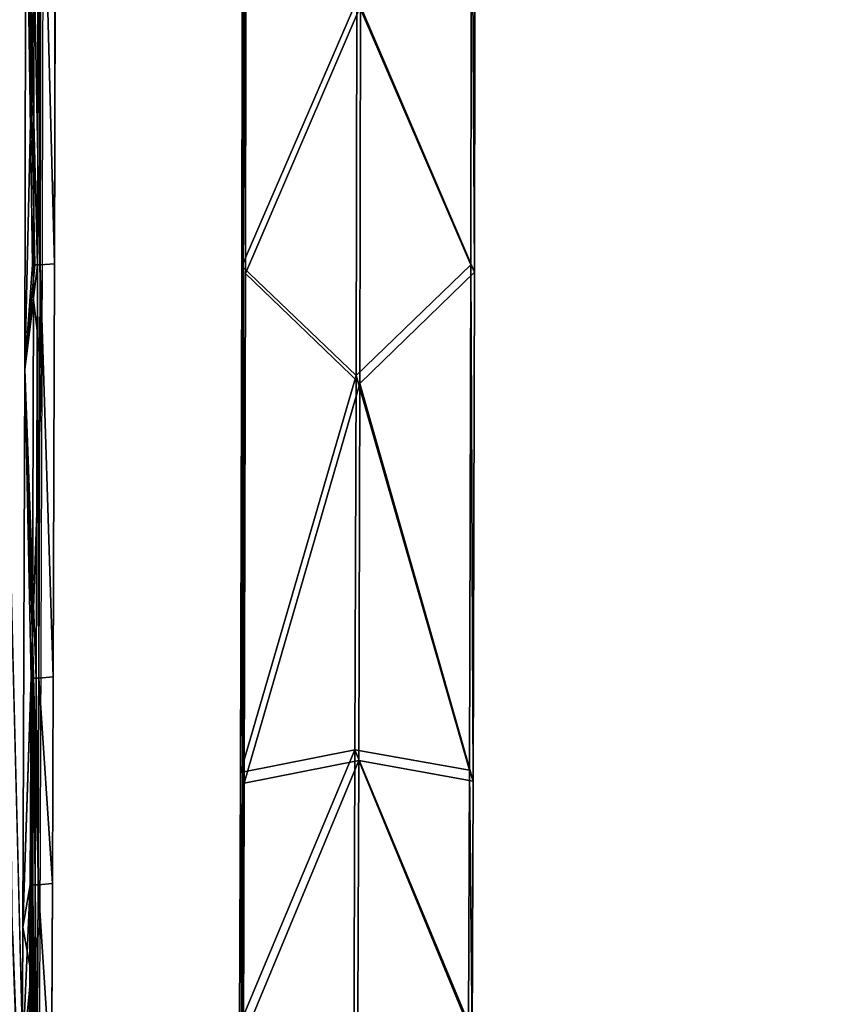
# Model space of a CAD drawing. Units: inches. Extents: x -10.7 to 14.7, y -14 to 8.7.
# Drawn here: x -7.6 to -4.8, y -6 to -2.6 of the extents above; entities that cross this region are included whole.
import ezdxf

# ---------------------------------------------------------------- set-up
doc = ezdxf.new("R2010")
doc.units = ezdxf.units.IN
doc.header["$MEASUREMENT"] = 0
for name, color, linetype in [('SEAT-BACK', 5, 'Continuous'), ('SEAT-SEAT', 5, 'Continuous'), ('SEAT-SUPPORT', 5, 'Continuous')]:
    doc.layers.add(name, color=color, linetype=linetype)

msp = doc.modelspace()

# ---------------------------------------------------------------- linework, layer by layer
at = {"layer": 'SEAT-BACK', "invisible_edges": 3}
msp.add_3dface([(-7.6373, -3.8505, 21.8847), (-7.7041, -6.3029, 22.7082), (-7.542, -7.6999, 21.8951)], dxfattribs=at)
at = {"layer": 'SEAT-BACK'}
for points in [[(-7.542, -7.6999, 21.8951), (-7.6141, -5.7764, 21.8851), (-7.6373, -3.8505, 21.8847)], [(-7.6084, -5.9484, 21.8858), (-7.6141, -5.7764, 21.8851), (-7.542, -7.6999, 21.8951)], [(-7.6084, -5.9484, 21.8858), (-7.542, -7.6999, 21.8951), (-7.6054, -6.0359, 21.8862)]]:
    msp.add_3dface(points, dxfattribs=at)
at = {"layer": 'SEAT-SEAT'}
for points in [[(-7.525, -1.7435, 16.889), (-7.5679, -1.9238, 16.5548), (-7.5284, -3.4849, 16.9728)], [(-7.5284, -3.4849, 16.9728), (-7.5187, -3.4847, 17.0474), (-7.525, -1.7435, 16.889)], [(-7.525, -1.7435, 16.889), (-7.5187, -3.4847, 17.0474), (-7.5153, -1.7434, 16.9636)], [(-7.5187, -3.4847, 17.0474), (-7.4696, -3.4818, 17.1906), (-7.5153, -1.7434, 16.9636)], [(-7.5153, -1.7434, 16.9636), (-7.4696, -3.4818, 17.1906), (-7.4663, -1.7427, 17.1069)], [(-7.5394, -2.4443, 16.572), (-7.572, -3.8451, 16.6568), (-7.5679, -1.9238, 16.5548)], [(-7.572, -3.8451, 16.6568), (-7.5459, -3.485, 16.8335), (-7.5679, -1.9238, 16.5548)], [(-7.5679, -1.9238, 16.5548), (-7.5459, -3.485, 16.8335), (-7.5372, -3.485, 16.9031)], [(-7.5679, -1.9238, 16.5548), (-7.5372, -3.485, 16.9031), (-7.5284, -3.4849, 16.9728)], [(-7.5394, -2.4443, 16.572), (-7.5093, -1.9236, 16.5475), (-7.5135, -3.8448, 16.6495)], [(-7.5421, -3.6049, 16.6366), (-7.572, -3.8451, 16.6568), (-7.5394, -2.4443, 16.572)], [(-7.5394, -2.4443, 16.572), (-7.5135, -3.8448, 16.6495), (-7.5421, -3.6049, 16.6366)], [(-7.533, -4.9063, 17.0827), (-7.5284, -3.4849, 16.9728), (-7.572, -3.8451, 16.6568)], [(-7.5284, -3.4849, 16.9728), (-7.5372, -3.485, 16.9031), (-7.572, -3.8451, 16.6568)], [(-7.572, -3.8451, 16.6568), (-7.5372, -3.485, 16.9031), (-7.5459, -3.485, 16.8335)], [(-7.5232, -4.9059, 17.1573), (-7.5284, -3.4849, 16.9728), (-7.533, -4.9063, 17.0827)], [(-7.5232, -4.9059, 17.1573), (-7.5187, -3.4847, 17.0474), (-7.5284, -3.4849, 16.9728)], [(-7.474, -4.901, 17.3005), (-7.5187, -3.4847, 17.0474), (-7.5232, -4.9059, 17.1573)], [(-7.474, -4.901, 17.3005), (-7.4696, -3.4818, 17.1906), (-7.5187, -3.4847, 17.0474)], [(-7.5421, -3.6049, 16.6366), (-7.5457, -4.7639, 16.726), (-7.572, -3.8451, 16.6568)], [(-7.5421, -3.6049, 16.6366), (-7.5135, -3.8448, 16.6495), (-7.5457, -4.7639, 16.726)], [(-7.572, -3.8451, 16.6568), (-7.5457, -4.7639, 16.726), (-7.579, -5.7617, 16.8266)], [(-7.572, -3.8451, 16.6568), (-7.579, -5.7617, 16.8266), (-7.5504, -4.9064, 16.9434)], [(-7.533, -4.9063, 17.0827), (-7.572, -3.8451, 16.6568), (-7.5417, -4.9064, 17.0131)], [(-7.5417, -4.9064, 17.0131), (-7.572, -3.8451, 16.6568), (-7.5504, -4.9064, 16.9434)], [(-7.5204, -5.7613, 16.8193), (-7.5457, -4.7639, 16.726), (-7.5135, -3.8448, 16.6495)], [(-7.579, -5.7617, 16.8266), (-7.5457, -4.7639, 16.726), (-7.5504, -5.9207, 16.8401)], [(-7.5204, -5.7613, 16.8193), (-7.5504, -5.9207, 16.8401), (-7.5457, -4.7639, 16.726)], [(-7.5504, -4.9064, 16.9434), (-7.579, -5.7617, 16.8266), (-7.5533, -5.6169, 17.0124)], [(-7.5445, -5.6168, 17.082), (-7.5504, -4.9064, 16.9434), (-7.5533, -5.6169, 17.0124)], [(-7.5417, -4.9064, 17.0131), (-7.5504, -4.9064, 16.9434), (-7.5445, -5.6168, 17.082)], [(-7.5358, -5.6168, 17.1517), (-7.5417, -4.9064, 17.0131), (-7.5445, -5.6168, 17.082)], [(-7.533, -4.9063, 17.0827), (-7.5417, -4.9064, 17.0131), (-7.5358, -5.6168, 17.1517)], [(-7.5358, -5.6168, 17.1517), (-7.5261, -5.6164, 17.2263), (-7.533, -4.9063, 17.0827)], [(-7.5261, -5.6164, 17.2263), (-7.5232, -4.9059, 17.1573), (-7.533, -4.9063, 17.0827)], [(-7.5261, -5.6164, 17.2263), (-7.4769, -5.6119, 17.3694), (-7.5232, -4.9059, 17.1573)], [(-7.5232, -4.9059, 17.1573), (-7.4769, -5.6119, 17.3694), (-7.474, -4.901, 17.3005)], [(-7.579, -5.7617, 16.8266), (-7.5812, -6.2398, 16.8796), (-7.5533, -5.6169, 17.0124)], [(-7.5533, -5.6169, 17.0124), (-7.5812, -6.2398, 16.8796), (-7.5565, -6.3276, 17.0903)], [(-7.5478, -6.3275, 17.1599), (-7.5533, -5.6169, 17.0124), (-7.5565, -6.3276, 17.0903)], [(-7.5445, -5.6168, 17.082), (-7.5533, -5.6169, 17.0124), (-7.5478, -6.3275, 17.1599)], [(-7.539, -6.3274, 17.2296), (-7.5445, -5.6168, 17.082), (-7.5478, -6.3275, 17.1599)], [(-7.5358, -5.6168, 17.1517), (-7.5445, -5.6168, 17.082), (-7.539, -6.3274, 17.2296)], [(-7.539, -6.3274, 17.2296), (-7.5293, -6.3271, 17.3042), (-7.5358, -5.6168, 17.1517)], [(-7.5358, -5.6168, 17.1517), (-7.5293, -6.3271, 17.3042), (-7.5261, -5.6164, 17.2263)], [(-7.5261, -5.6164, 17.2263), (-7.5293, -6.3271, 17.3042), (-7.4803, -6.3247, 17.4474)], [(-7.4803, -6.3247, 17.4474), (-7.4769, -5.6119, 17.3694), (-7.5261, -5.6164, 17.2263)], [(-7.579, -5.7617, 16.8266), (-7.5504, -5.9207, 16.8401), (-7.5812, -6.2398, 16.8796)], [(-7.5226, -6.2393, 16.8724), (-7.5504, -5.9207, 16.8401), (-7.5204, -5.7613, 16.8193)], [(-7.5812, -6.2398, 16.8796), (-7.5504, -5.9207, 16.8401), (-7.5532, -6.6388, 16.9073)], [(-7.5226, -6.2393, 16.8724), (-7.5532, -6.6388, 16.9073), (-7.5504, -5.9207, 16.8401)]]:
    msp.add_3dface(points, dxfattribs=at)
for points, invisible_edges in [([(-7.4696, -3.4818, 17.1906), (-7.3768, -3.4793, 17.3088), (-7.4663, -1.7427, 17.1069)], 3), ([(-7.4663, -1.7427, 17.1069), (-7.3768, -3.4793, 17.3088), (-7.3735, -1.742, 17.2253)], 15), ([(-7.3768, -3.4793, 17.3088), (-7.2504, -3.4774, 17.3901), (-7.3735, -1.742, 17.2253)], 15), ([(-7.3735, -1.742, 17.2253), (-7.2504, -3.4774, 17.3901), (-7.2471, -1.7413, 17.3068)], 15), ([(-7.2504, -3.4774, 17.3901), (-7.1044, -3.4762, 17.4255), (-7.2471, -1.7413, 17.3068)], 15), ([(-7.2471, -1.7413, 17.3068), (-7.1044, -3.4762, 17.4255), (-7.101, -1.7408, 17.3423)], 15), ([(-7.1044, -3.4762, 17.4255), (-6.9766, -3.4755, 17.4301), (-7.101, -1.7408, 17.3423)], 15), ([(-6.9766, -3.4755, 17.4301), (-6.9731, -1.7405, 17.3469), (-7.101, -1.7408, 17.3423)], 15), ([(-6.8701, -3.4749, 17.4336), (-6.9731, -1.7405, 17.3469), (-6.9766, -3.4755, 17.4301)], 15), ([(-6.8667, -1.7402, 17.3505), (-6.9731, -1.7405, 17.3469), (-6.8701, -3.4749, 17.4336)], 15), ([(-6.8701, -3.4749, 17.4336), (-6.5453, -3.4731, 17.4449), (-6.8667, -1.7402, 17.3505)], 15), ([(-6.8667, -1.7402, 17.3505), (-6.5453, -3.4731, 17.4449), (-6.5419, -1.7393, 17.362)], 15), ([(-6.5453, -3.4731, 17.4449), (-4.6508, -3.4628, 17.5222), (-6.5419, -1.7393, 17.362)], 15), ([(-4.6508, -3.4628, 17.5222), (-4.6477, -1.734, 17.4439), (-6.5419, -1.7393, 17.362)], 15), ([(-7.3811, -4.8969, 17.4185), (-7.4696, -3.4818, 17.1906), (-7.474, -4.901, 17.3005)], 9), ([(-7.3811, -4.8969, 17.4185), (-7.3768, -3.4793, 17.3088), (-7.4696, -3.4818, 17.1906)], 11), ([(-7.2548, -4.8938, 17.4995), (-7.3768, -3.4793, 17.3088), (-7.3811, -4.8969, 17.4185)], 15), ([(-7.2548, -4.8938, 17.4995), (-7.2504, -3.4774, 17.3901), (-7.3768, -3.4793, 17.3088)], 15), ([(-7.109, -4.8919, 17.5349), (-7.2504, -3.4774, 17.3901), (-7.2548, -4.8938, 17.4995)], 15), ([(-7.109, -4.8919, 17.5349), (-7.1044, -3.4762, 17.4255), (-7.2504, -3.4774, 17.3901)], 15), ([(-6.9812, -4.8909, 17.5394), (-7.1044, -3.4762, 17.4255), (-7.109, -4.8919, 17.5349)], 15), ([(-6.9812, -4.8909, 17.5394), (-6.9766, -3.4755, 17.4301), (-7.1044, -3.4762, 17.4255)], 15), ([(-6.8747, -4.8901, 17.5429), (-6.9766, -3.4755, 17.4301), (-6.9812, -4.8909, 17.5394)], 15), ([(-6.8747, -4.8901, 17.5429), (-6.8701, -3.4749, 17.4336), (-6.9766, -3.4755, 17.4301)], 15), ([(-6.5498, -4.8876, 17.5539), (-6.8701, -3.4749, 17.4336), (-6.8747, -4.8901, 17.5429)], 15), ([(-6.5498, -4.8876, 17.5539), (-6.5453, -3.4731, 17.4449), (-6.8701, -3.4749, 17.4336)], 15), ([(-4.6282, -4.4992, 17.5955), (-6.5453, -3.4731, 17.4449), (-6.5498, -4.8876, 17.5539)], 15), ([(-4.6282, -4.4992, 17.5955), (-4.6508, -3.4628, 17.5222), (-6.5453, -3.4731, 17.4449)], 15), ([(-4.6548, -4.8734, 17.6252), (-4.6282, -4.4992, 17.5955), (-6.5498, -4.8876, 17.5539)], 15), ([(-4.6548, -4.8734, 17.6252), (-6.5498, -4.8876, 17.5539), (-4.6573, -5.5818, 17.6903)], 15), ([(-7.474, -4.901, 17.3005), (-7.4769, -5.6119, 17.3694), (-7.384, -5.608, 17.4875)], 14), ([(-7.474, -4.901, 17.3005), (-7.384, -5.608, 17.4875), (-7.3811, -4.8969, 17.4185)], 15), ([(-7.3811, -4.8969, 17.4185), (-7.384, -5.608, 17.4875), (-7.2577, -5.605, 17.5686)], 15), ([(-7.3811, -4.8969, 17.4185), (-7.2577, -5.605, 17.5686), (-7.2548, -4.8938, 17.4995)], 15), ([(-7.2548, -4.8938, 17.4995), (-7.2577, -5.605, 17.5686), (-7.1118, -5.603, 17.604)], 15), ([(-7.2548, -4.8938, 17.4995), (-7.1118, -5.603, 17.604), (-7.109, -4.8919, 17.5349)], 15), ([(-7.109, -4.8919, 17.5349), (-7.1118, -5.603, 17.604), (-6.984, -5.6019, 17.6085)], 15), ([(-7.109, -4.8919, 17.5349), (-6.984, -5.6019, 17.6085), (-6.9812, -4.8909, 17.5394)], 15), ([(-6.9812, -4.8909, 17.5394), (-6.984, -5.6019, 17.6085), (-6.8775, -5.601, 17.612)], 15), ([(-6.9812, -4.8909, 17.5394), (-6.8775, -5.601, 17.612), (-6.8747, -4.8901, 17.5429)], 15), ([(-6.8747, -4.8901, 17.5429), (-6.8775, -5.601, 17.612), (-6.5526, -5.5981, 17.6229)], 15), ([(-6.5526, -5.5981, 17.6229), (-6.5498, -4.8876, 17.5539), (-6.8747, -4.8901, 17.5429)], 15), ([(-6.5526, -5.5981, 17.6229), (-4.6573, -5.5818, 17.6903), (-6.5498, -4.8876, 17.5539)], 15), ([(-4.6601, -6.2942, 17.7643), (-4.6573, -5.5818, 17.6903), (-6.5526, -5.5981, 17.6229)], 15), ([(-7.4803, -6.3247, 17.4474), (-7.3875, -6.3223, 17.5657), (-7.4769, -5.6119, 17.3694)], 3), ([(-7.384, -5.608, 17.4875), (-7.4769, -5.6119, 17.3694), (-7.3875, -6.3223, 17.5657)], 15), ([(-7.2611, -6.3202, 17.6471), (-7.384, -5.608, 17.4875), (-7.3875, -6.3223, 17.5657)], 15), ([(-7.2577, -5.605, 17.5686), (-7.384, -5.608, 17.4875), (-7.2611, -6.3202, 17.6471)], 15), ([(-7.1151, -6.3185, 17.6826), (-7.2577, -5.605, 17.5686), (-7.2611, -6.3202, 17.6471)], 15), ([(-7.1118, -5.603, 17.604), (-7.2577, -5.605, 17.5686), (-7.1151, -6.3185, 17.6826)], 15), ([(-6.9872, -6.3172, 17.6871), (-7.1118, -5.603, 17.604), (-7.1151, -6.3185, 17.6826)], 15), ([(-6.984, -5.6019, 17.6085), (-7.1118, -5.603, 17.604), (-6.9872, -6.3172, 17.6871)], 15), ([(-6.8807, -6.3161, 17.6906), (-6.984, -5.6019, 17.6085), (-6.9872, -6.3172, 17.6871)], 15), ([(-6.8775, -5.601, 17.612), (-6.984, -5.6019, 17.6085), (-6.8807, -6.3161, 17.6906)], 15), ([(-6.5557, -6.3129, 17.7012), (-6.8775, -5.601, 17.612), (-6.8807, -6.3161, 17.6906)], 15), ([(-6.5526, -5.5981, 17.6229), (-6.8775, -5.601, 17.612), (-6.5557, -6.3129, 17.7012)], 15), ([(-6.5526, -5.5981, 17.6229), (-6.5557, -6.3129, 17.7012), (-4.6601, -6.2942, 17.7643)], 15)]:
    msp.add_3dface(points, dxfattribs=dict(at, invisible_edges=invisible_edges))
at = {"layer": 'SEAT-SUPPORT'}
for points in [[(-6.8221, 0, 17.0107), (-6.813, -3.5148, 16.729), (-6.823, -1.7456, 17.0384)], [(-6.8221, 0, 17.0107), (-6.8102, -1.7582, 16.6451), (-6.813, -3.5148, 16.729)], [(-6.823, -1.7456, 17.0384), (-6.8204, -6.1426, 16.9595), (-6.8257, -3.4898, 17.1217)], [(-6.4306, -2.5768, 17.084), (-6.823, -1.7456, 17.0384), (-6.8257, -3.4898, 17.1217)], [(-6.823, -1.7456, 17.0384), (-6.813, -3.5148, 16.729), (-6.8175, -5.2676, 16.8687)], [(-6.823, -1.7456, 17.0384), (-6.8175, -5.2676, 16.8687), (-6.8204, -6.1426, 16.9595)], [(-6.4178, -2.5953, 16.6909), (-6.813, -3.5148, 16.729), (-6.8102, -1.7582, 16.6451)], [(-6.0387, -3.485, 17.147), (-6.036, -1.7433, 17.064), (-6.4306, -2.5768, 17.084)], [(-6.4178, -2.5953, 16.6909), (-6.0232, -1.7558, 16.6706), (-6.0259, -3.51, 16.7543)], [(-6.0259, -3.51, 16.7543), (-6.036, -1.7433, 17.064), (-6.0387, -3.485, 17.147)], [(-6.0232, -1.7558, 16.6706), (-6.036, -1.7433, 17.064), (-6.0259, -3.51, 16.7543)], [(-6.4306, -2.5768, 17.084), (-6.8257, -3.4898, 17.1217), (-6.433, -3.8658, 17.1598)], [(-6.4203, -3.8936, 16.7672), (-6.813, -3.5148, 16.729), (-6.4178, -2.5953, 16.6909)], [(-6.433, -3.8658, 17.1598), (-6.0387, -3.485, 17.147), (-6.4306, -2.5768, 17.084)], [(-6.4178, -2.5953, 16.6909), (-6.0259, -3.51, 16.7543), (-6.4203, -3.8936, 16.7672)], [(-6.0432, -5.2229, 17.2853), (-6.0387, -3.485, 17.147), (-6.433, -3.8658, 17.1598)], [(-6.0304, -5.2604, 16.8936), (-6.0387, -3.485, 17.147), (-6.0432, -5.2229, 17.2853)], [(-6.0259, -3.51, 16.7543), (-6.0387, -3.485, 17.147), (-6.0304, -5.2604, 16.8936)], [(-6.8257, -3.4898, 17.1217), (-6.822, -6.7239, 17.0079), (-6.8302, -5.2301, 17.2604)], [(-6.433, -3.8658, 17.1598), (-6.8257, -3.4898, 17.1217), (-6.8302, -5.2301, 17.2604)], [(-6.8257, -3.4898, 17.1217), (-6.8204, -6.1426, 16.9595), (-6.8212, -6.3593, 16.9841)], [(-6.8257, -3.4898, 17.1217), (-6.8212, -6.3593, 16.9841), (-6.8218, -6.5416, 17.0002)], [(-6.8218, -6.5416, 17.0002), (-6.822, -6.7239, 17.0079), (-6.8257, -3.4898, 17.1217)], [(-6.4203, -3.8936, 16.7672), (-6.8175, -5.2676, 16.8687), (-6.813, -3.5148, 16.729)], [(-6.4203, -3.8936, 16.7672), (-6.0259, -3.51, 16.7543), (-6.0304, -5.2604, 16.8936)], [(-6.433, -3.8658, 17.1598), (-6.8302, -5.2301, 17.2604), (-6.4365, -5.1526, 17.2659)], [(-6.4365, -5.1526, 17.2659), (-6.0432, -5.2229, 17.2853), (-6.433, -3.8658, 17.1598)], [(-6.4237, -5.1895, 16.8741), (-6.8175, -5.2676, 16.8687), (-6.4203, -3.8936, 16.7672)], [(-6.4203, -3.8936, 16.7672), (-6.0304, -5.2604, 16.8936), (-6.4237, -5.1895, 16.8741)], [(-6.4365, -5.1526, 17.2659), (-6.8302, -5.2301, 17.2604), (-6.8332, -6.0989, 17.3506)], [(-6.4365, -5.1526, 17.2659), (-6.8332, -6.0989, 17.3506), (-6.4404, -6.3036, 17.3867)], [(-6.4404, -6.3036, 17.3867), (-6.0461, -6.0905, 17.3752), (-6.4365, -5.1526, 17.2659)], [(-6.0461, -6.0905, 17.3752), (-6.0432, -5.2229, 17.2853), (-6.4365, -5.1526, 17.2659)], [(-6.4277, -6.3484, 16.9957), (-6.8204, -6.1426, 16.9595), (-6.4237, -5.1895, 16.8741)], [(-6.4237, -5.1895, 16.8741), (-6.8204, -6.1426, 16.9595), (-6.8175, -5.2676, 16.8687)], [(-6.4237, -5.1895, 16.8741), (-6.0334, -6.1342, 16.9841), (-6.4277, -6.3484, 16.9957)], [(-6.4237, -5.1895, 16.8741), (-6.0304, -5.2604, 16.8936), (-6.0334, -6.1342, 16.9841)], [(-6.8302, -5.2301, 17.2604), (-6.822, -6.9243, 17.0086), (-6.8332, -6.0989, 17.3506)], [(-6.8302, -5.2301, 17.2604), (-6.822, -6.7239, 17.0079), (-6.822, -6.9243, 17.0086)], [(-6.0334, -6.1342, 16.9841), (-6.0432, -5.2229, 17.2853), (-6.0461, -6.0905, 17.3752)], [(-6.0304, -5.2604, 16.8936), (-6.0432, -5.2229, 17.2853), (-6.0334, -6.1342, 16.9841)]]:
    msp.add_3dface(points, dxfattribs=at)

doc.saveas('drawing.dxf')
